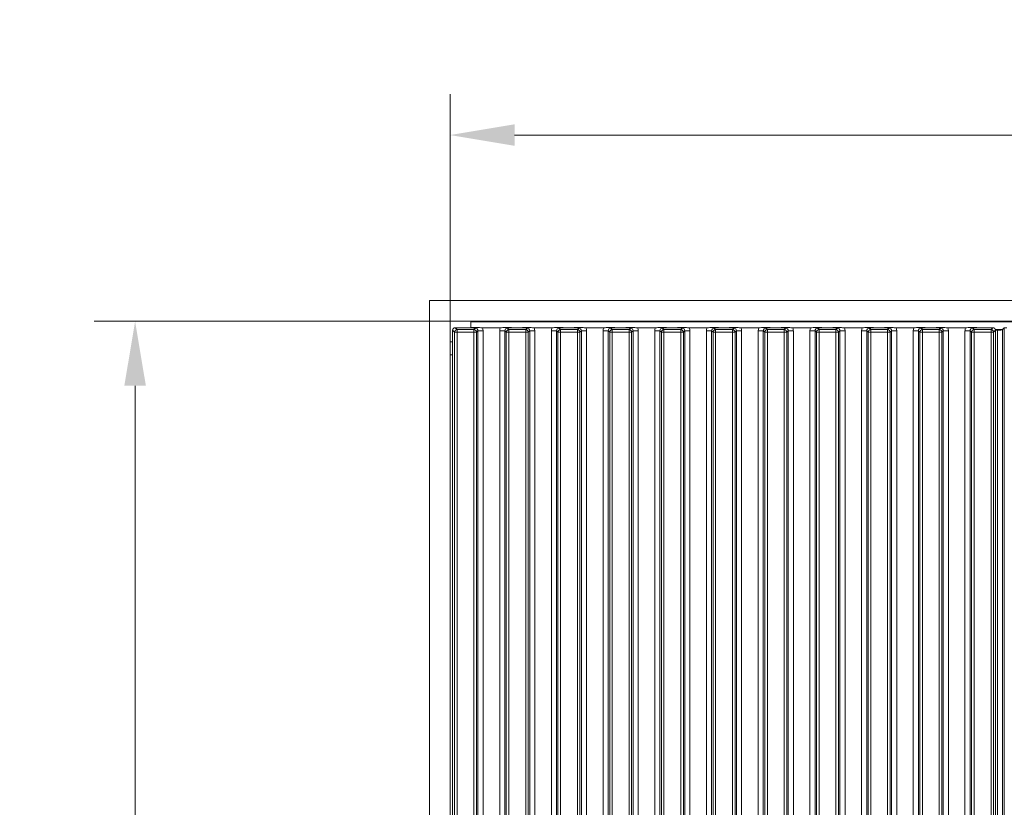
# Model space of a CAD drawing. Extents: x -4512 to -589, y -2967 to 401.
# Drawn here: x -4512 to -4131, y -773 to -468 of the extents above; entities that cross this region are included whole.
import ezdxf

# ---------------------------------------------------------------- set-up
doc = ezdxf.new("R2010")
doc.units = 0
doc.header["$LTSCALE"] = 5
doc.layers.add('Bemaßungen(Brunner)', color=7, linetype='Continuous', lineweight=25)
doc.layers.add('LAYER12', color=30, linetype='Continuous')
doc.styles.add('Brunner 2014', font='arial.ttf', dxfattribs={"height": 35})
doc.dimstyles.new('Brunner 2014', dxfattribs={"dimscale": 5, "dimtxt": 35, "dimasz": 5, "dimexe": 3.175, "dimexo": 0, "dimgap": 0.762, "dimtad": 1, "dimdec": 0, "dimrnd": 1e-08, "dimtxsty": 'Brunner 2014', "dimcen": 0.09, "dimdle": 10, "dimclrd": 7, "dimclre": 7, "dimclrt": 7, "dimadec": 1, "dimazin": 2, "dimtfac": 0.666667, "dimtdec": 0, "dimtmove": 0, "dimatfit": 3, "dimldrblk": 'Filled-1', "dimfxl": 1, "dimtolj": 1, "dimlwd": 5, "dimlwe": 5, "dimarcsym": 0})

# ---------------------------------------------------------------- blocks, each defined once
blk = doc.blocks.new('*D74')
at = {"layer": 'Bemaßungen(Brunner)', "color": 7, "linetype": 'Continuous', "lineweight": 5}
for p, q in [((-4345.66, -585.06), (-4483.35, -585.06)), ((-4467.48, -610.06), (-4467.48, -1049.06)), ((-4345.66, -1074.06), (-4483.35, -1074.06))]:
    blk.add_line(p, q, dxfattribs=at)
at = {"layer": 'Bemaßungen(Brunner)', "color": 7, "lineweight": 5}
for points in [[(-4471.65, -610.06), (-4463.31, -610.06), (-4467.48, -585.06)], [(-4471.65, -1049.06), (-4463.31, -1049.06), (-4467.48, -1074.06)]]:
    blk.add_solid(points, dxfattribs=at)
at = {"layer": 'Defpoints', "color": 0, "lineweight": 5}
for p in [(-4345.66, -585.06), (-4467.48, -1074.06), (-4345.66, -1074.06)]:
    blk.add_point(p, dxfattribs=at)
at = {"layer": 'Bemaßungen(Brunner)', "color": 7, "lineweight": 5, "insert": (-4489.16, -829.56), "char_height": 35, "attachment_point": 5, "rotation": 90, "style": 'Brunner 2014'}
blk.add_mtext('\\A1;489', dxfattribs=at)
blk = doc.blocks.new('Filled-1')
at = {"color": 0}
for p, q in [((0, 0), (-1, 0.167)), ((-1, 0.167), (-1, -0.167)), ((-1, 0), (0, 0)), ((-1, -0.167), (0, 0))]:
    blk.add_line(p, q, dxfattribs=at)
at = {"color": 0, "flags": 128}
blk.add_lwpolyline([(-1, -0.167), (0, 0), (-1, 0.167), (-1, -0.167)], dxfattribs=at)
at = {"color": 0}
blk.add_solid([(-1, -0.167), (0, 0), (-1, 0.167), (-1, -0.167)], dxfattribs=at)
blk = doc.blocks.new('*D79')
at = {"layer": 'Bemaßungen(Brunner)', "color": 7, "linetype": 'Continuous', "lineweight": 5}
for p, q in [((-4345.66, -585.06), (-4345.66, -497.11)), ((-2816.66, -585.06), (-2816.66, -497.11)), ((-4320.66, -512.99), (-2841.66, -512.99))]:
    blk.add_line(p, q, dxfattribs=at)
at = {"layer": 'Bemaßungen(Brunner)', "color": 7, "lineweight": 5}
for points in [[(-4320.66, -508.82), (-4320.66, -517.16), (-4345.66, -512.99)], [(-2841.66, -508.82), (-2841.66, -517.16), (-2816.66, -512.99)]]:
    blk.add_solid(points, dxfattribs=at)
at = {"layer": 'Defpoints', "color": 0, "lineweight": 5}
for p in [(-2816.66, -512.99), (-4345.66, -585.06), (-2816.66, -585.06)]:
    blk.add_point(p, dxfattribs=at)
at = {"layer": 'Bemaßungen(Brunner)', "color": 7, "lineweight": 5, "insert": (-3581.16, -491.31), "char_height": 35, "attachment_point": 5, "style": 'Brunner 2014'}
blk.add_mtext('\\A1;1529', dxfattribs=at)

msp = doc.modelspace()

# ---------------------------------------------------------------- linework, layer by layer
at = {"layer": 'LAYER12', "linetype": 'Continuous', "lineweight": 0}
for p, q in [((-4353.66, -577.06), (-3940.66, -577.06)), ((-4353.66, -585.06), (-4353.66, -577.06)), ((-4353.66, -585.06), (-4353.66, -1074.06)), ((-4353.66, -585.06), (-4345.66, -585.06)), ((-4353.66, -585.06), (-3940.66, -585.06)), ((-4345.66, -585.06), (-4345.66, -1074.06)), ((-4337.66, -585.26), (-4337.66, -587.54)), ((-4337.66, -585.26), (-3932.66, -585.26)), ((-4247.26, -585.06), (-4247.26, -585.26)), ((-4243.06, -585.26), (-4243.06, -585.06)), ((-4137.26, -585.06), (-4137.26, -585.26)), ((-4133.06, -585.26), (-4133.06, -585.06)), ((-4343.91, -589.3), (-4344.66, -588.56)), ((-4344.66, -1070.57), (-4344.66, -588.56)), ((-4343.91, -1069.82), (-4343.91, -589.3)), ((-4343.91, -589.3), (-4342.92, -589.3)), ((-4343.67, -587.56), (-4342.92, -588.31)), ((-4343.67, -587.56), (-4338.62, -587.56)), ((-4342.92, -588.31), (-4336.4, -588.31)), ((-4342.92, -588.31), (-4342.92, -589.3)), ((-4342.92, -589.3), (-4342.92, -1069.82)), ((-4336.4, -589.3), (-4342.92, -589.3)), ((-4336.4, -588.31), (-4335.84, -587.75)), ((-4336.4, -588.31), (-4336.4, -589.3)), ((-4336.4, -1069.82), (-4336.4, -589.3)), ((-4336.4, -589.3), (-4335.41, -589.3)), ((-4334.85, -588.75), (-4335.41, -589.3)), ((-4335.41, -589.3), (-4335.41, -1069.82)), ((-4334.85, -1070.38), (-4334.85, -588.75)), ((-4332.86, -588.75), (-4334.85, -588.75)), ((-4326.22, -587.56), (-4333.1, -587.56)), ((-4332.86, -588.75), (-4332.86, -1070.38)), ((-4324.47, -588.75), (-4326.46, -588.75)), ((-4326.46, -1070.38), (-4326.46, -588.75)), ((-4323.91, -589.3), (-4324.47, -588.75)), ((-4324.47, -588.75), (-4324.47, -1070.38)), ((-4323.91, -1069.82), (-4323.91, -589.3)), ((-4323.91, -589.3), (-4322.92, -589.3)), ((-4323.48, -587.75), (-4322.92, -588.31)), ((-4322.92, -588.31), (-4322.92, -589.3)), ((-4322.92, -588.31), (-4316.4, -588.31)), ((-4322.92, -589.3), (-4322.92, -1069.82)), ((-4316.4, -589.3), (-4322.92, -589.3)), ((-4320.7, -587.56), (-4318.62, -587.56)), ((-4316.4, -588.31), (-4315.84, -587.75)), ((-4316.4, -588.31), (-4316.4, -589.3)), ((-4316.4, -1069.82), (-4316.4, -589.3)), ((-4316.4, -589.3), (-4315.41, -589.3)), ((-4314.85, -588.75), (-4315.41, -589.3)), ((-4315.41, -589.3), (-4315.41, -1069.82)), ((-4314.85, -1070.38), (-4314.85, -588.75)), ((-4312.86, -588.75), (-4314.85, -588.75)), ((-4306.22, -587.56), (-4313.1, -587.56)), ((-4312.86, -588.75), (-4312.86, -1070.38)), ((-4304.47, -588.75), (-4306.46, -588.75)), ((-4306.46, -1070.38), (-4306.46, -588.75)), ((-4303.91, -589.3), (-4304.47, -588.75)), ((-4304.47, -588.75), (-4304.47, -1070.38)), ((-4303.91, -1069.82), (-4303.91, -589.3)), ((-4303.91, -589.3), (-4302.92, -589.3)), ((-4303.48, -587.75), (-4302.92, -588.31)), ((-4302.92, -588.31), (-4302.92, -589.3)), ((-4302.92, -588.31), (-4296.4, -588.31)), ((-4302.92, -589.3), (-4302.92, -1069.82)), ((-4296.4, -589.3), (-4302.92, -589.3)), ((-4300.7, -587.56), (-4298.62, -587.56)), ((-4296.4, -588.31), (-4295.84, -587.75)), ((-4296.4, -588.31), (-4296.4, -589.3)), ((-4296.4, -1069.82), (-4296.4, -589.3)), ((-4296.4, -589.3), (-4295.41, -589.3)), ((-4294.85, -588.75), (-4295.41, -589.3)), ((-4295.41, -589.3), (-4295.41, -1069.82)), ((-4294.85, -1070.38), (-4294.85, -588.75)), ((-4292.86, -588.75), (-4294.85, -588.75)), ((-4286.22, -587.56), (-4293.1, -587.56)), ((-4292.86, -588.75), (-4292.86, -1070.38)), ((-4284.47, -588.75), (-4286.46, -588.75)), ((-4286.46, -1070.38), (-4286.46, -588.75)), ((-4283.91, -589.3), (-4284.47, -588.75)), ((-4284.47, -588.75), (-4284.47, -1070.38)), ((-4283.91, -1069.82), (-4283.91, -589.3)), ((-4283.91, -589.3), (-4282.92, -589.3)), ((-4283.48, -587.75), (-4282.92, -588.31)), ((-4282.92, -588.31), (-4276.4, -588.31)), ((-4282.92, -588.31), (-4282.92, -589.3)), ((-4282.92, -589.3), (-4282.92, -1069.82)), ((-4276.4, -589.3), (-4282.92, -589.3)), ((-4280.7, -587.56), (-4278.62, -587.56)), ((-4276.4, -588.31), (-4275.84, -587.75)), ((-4276.4, -588.31), (-4276.4, -589.3)), ((-4276.4, -1069.82), (-4276.4, -589.3)), ((-4276.4, -589.3), (-4275.41, -589.3)), ((-4274.85, -588.75), (-4275.41, -589.3)), ((-4275.41, -589.3), (-4275.41, -1069.82)), ((-4274.85, -1070.38), (-4274.85, -588.75)), ((-4272.86, -588.75), (-4274.85, -588.75)), ((-4266.22, -587.56), (-4273.1, -587.56)), ((-4272.86, -588.75), (-4272.86, -1070.38)), ((-4264.47, -588.75), (-4266.46, -588.75)), ((-4266.46, -1070.38), (-4266.46, -588.75)), ((-4263.91, -589.3), (-4264.47, -588.75)), ((-4264.47, -588.75), (-4264.47, -1070.38)), ((-4263.91, -1069.82), (-4263.91, -589.3)), ((-4263.91, -589.3), (-4262.92, -589.3)), ((-4263.48, -587.75), (-4262.92, -588.31)), ((-4262.92, -588.31), (-4256.4, -588.31)), ((-4262.92, -588.31), (-4262.92, -589.3)), ((-4262.92, -589.3), (-4262.92, -1069.82)), ((-4256.4, -589.3), (-4262.92, -589.3)), ((-4260.7, -587.56), (-4258.62, -587.56)), ((-4256.4, -588.31), (-4255.84, -587.75)), ((-4256.4, -588.31), (-4256.4, -589.3)), ((-4256.4, -1069.82), (-4256.4, -589.3)), ((-4256.4, -589.3), (-4255.41, -589.3)), ((-4254.85, -588.75), (-4255.41, -589.3)), ((-4255.41, -589.3), (-4255.41, -1069.82)), ((-4254.85, -1070.38), (-4254.85, -588.75)), ((-4252.86, -588.75), (-4254.85, -588.75)), ((-4246.22, -587.56), (-4253.1, -587.56)), ((-4252.86, -588.75), (-4252.86, -1070.38)), ((-4244.47, -588.75), (-4246.46, -588.75)), ((-4246.46, -1070.38), (-4246.46, -588.75)), ((-4243.91, -589.3), (-4244.47, -588.75)), ((-4244.47, -588.75), (-4244.47, -1070.38)), ((-4243.91, -1069.82), (-4243.91, -589.3)), ((-4243.91, -589.3), (-4242.92, -589.3)), ((-4243.48, -587.75), (-4242.92, -588.31)), ((-4242.92, -588.31), (-4236.4, -588.31)), ((-4242.92, -588.31), (-4242.92, -589.3)), ((-4242.92, -589.3), (-4242.92, -1069.82)), ((-4236.4, -589.3), (-4242.92, -589.3)), ((-4240.7, -587.56), (-4238.62, -587.56)), ((-4236.4, -588.31), (-4235.84, -587.75)), ((-4236.4, -588.31), (-4236.4, -589.3)), ((-4236.4, -1069.82), (-4236.4, -589.3)), ((-4236.4, -589.3), (-4235.41, -589.3)), ((-4234.85, -588.75), (-4235.41, -589.3)), ((-4235.41, -589.3), (-4235.41, -1069.82)), ((-4234.85, -1070.38), (-4234.85, -588.75)), ((-4232.86, -588.75), (-4234.85, -588.75)), ((-4226.22, -587.56), (-4233.1, -587.56)), ((-4232.86, -588.75), (-4232.86, -1070.38)), ((-4224.47, -588.75), (-4226.46, -588.75)), ((-4226.46, -1070.38), (-4226.46, -588.75)), ((-4223.91, -589.3), (-4224.47, -588.75)), ((-4224.47, -588.75), (-4224.47, -1070.38)), ((-4223.91, -1069.82), (-4223.91, -589.3)), ((-4223.91, -589.3), (-4222.92, -589.3)), ((-4223.48, -587.75), (-4222.92, -588.31)), ((-4222.92, -588.31), (-4222.92, -589.3)), ((-4222.92, -588.31), (-4216.4, -588.31)), ((-4222.92, -589.3), (-4222.92, -1069.82)), ((-4216.4, -589.3), (-4222.92, -589.3)), ((-4220.7, -587.56), (-4218.62, -587.56)), ((-4216.4, -588.31), (-4215.84, -587.75)), ((-4216.4, -588.31), (-4216.4, -589.3)), ((-4216.4, -1069.82), (-4216.4, -589.3)), ((-4216.4, -589.3), (-4215.41, -589.3)), ((-4214.85, -588.75), (-4215.41, -589.3)), ((-4215.41, -589.3), (-4215.41, -1069.82)), ((-4214.85, -1070.38), (-4214.85, -588.75)), ((-4212.86, -588.75), (-4214.85, -588.75)), ((-4206.22, -587.56), (-4213.1, -587.56)), ((-4212.86, -588.75), (-4212.86, -1070.38)), ((-4204.47, -588.75), (-4206.46, -588.75)), ((-4206.46, -1070.38), (-4206.46, -588.75)), ((-4203.91, -589.3), (-4204.47, -588.75)), ((-4204.47, -588.75), (-4204.47, -1070.38)), ((-4203.91, -1069.82), (-4203.91, -589.3)), ((-4203.91, -589.3), (-4202.92, -589.3)), ((-4203.48, -587.75), (-4202.92, -588.31)), ((-4202.92, -588.31), (-4196.4, -588.31)), ((-4202.92, -588.31), (-4202.92, -589.3)), ((-4202.92, -589.3), (-4202.92, -1069.82)), ((-4196.4, -589.3), (-4202.92, -589.3)), ((-4200.7, -587.56), (-4198.62, -587.56)), ((-4196.4, -588.31), (-4195.84, -587.75)), ((-4196.4, -588.31), (-4196.4, -589.3)), ((-4196.4, -1069.82), (-4196.4, -589.3)), ((-4196.4, -589.3), (-4195.41, -589.3)), ((-4194.85, -588.75), (-4195.41, -589.3)), ((-4195.41, -589.3), (-4195.41, -1069.82)), ((-4194.85, -1070.38), (-4194.85, -588.75)), ((-4192.86, -588.75), (-4194.85, -588.75)), ((-4186.22, -587.56), (-4193.1, -587.56)), ((-4192.86, -588.75), (-4192.86, -1070.38)), ((-4184.47, -588.75), (-4186.46, -588.75)), ((-4186.46, -1070.38), (-4186.46, -588.75)), ((-4183.91, -589.3), (-4184.47, -588.75)), ((-4184.47, -588.75), (-4184.47, -1070.38)), ((-4183.91, -1069.82), (-4183.91, -589.3)), ((-4183.91, -589.3), (-4182.92, -589.3)), ((-4183.48, -587.75), (-4182.92, -588.31)), ((-4182.92, -588.31), (-4176.4, -588.31)), ((-4182.92, -588.31), (-4182.92, -589.3)), ((-4182.92, -589.3), (-4182.92, -1069.82)), ((-4176.4, -589.3), (-4182.92, -589.3)), ((-4180.7, -587.56), (-4178.62, -587.56)), ((-4176.4, -588.31), (-4175.84, -587.75)), ((-4176.4, -588.31), (-4176.4, -589.3)), ((-4176.4, -589.3), (-4175.41, -589.3)), ((-4176.4, -1069.82), (-4176.4, -589.3)), ((-4174.85, -588.75), (-4175.41, -589.3)), ((-4175.41, -589.3), (-4175.41, -1069.82)), ((-4174.85, -1070.38), (-4174.85, -588.75)), ((-4172.86, -588.75), (-4174.85, -588.75)), ((-4166.22, -587.56), (-4173.1, -587.56)), ((-4172.86, -588.75), (-4172.86, -1070.38)), ((-4164.47, -588.75), (-4166.46, -588.75)), ((-4166.46, -1070.38), (-4166.46, -588.75)), ((-4163.91, -589.3), (-4164.47, -588.75)), ((-4164.47, -588.75), (-4164.47, -1070.38)), ((-4162.92, -589.3), (-4163.91, -589.3)), ((-4163.91, -1069.82), (-4163.91, -589.3)), ((-4163.48, -587.75), (-4162.92, -588.31)), ((-4162.92, -589.3), (-4162.92, -588.31)), ((-4162.92, -588.31), (-4156.4, -588.31)), ((-4162.92, -589.3), (-4162.92, -1069.82)), ((-4156.4, -589.3), (-4162.92, -589.3)), ((-4160.7, -587.56), (-4158.62, -587.56)), ((-4156.4, -588.31), (-4155.84, -587.75)), ((-4156.4, -589.3), (-4156.4, -588.31)), ((-4156.4, -1069.82), (-4156.4, -589.3)), ((-4155.41, -589.3), (-4156.4, -589.3)), ((-4154.85, -588.75), (-4155.41, -589.3)), ((-4155.41, -589.3), (-4155.41, -1069.82)), ((-4154.85, -1070.38), (-4154.85, -588.75)), ((-4152.86, -588.75), (-4154.85, -588.75)), ((-4146.22, -587.56), (-4153.1, -587.56)), ((-4152.86, -588.75), (-4152.86, -1070.38)), ((-4144.47, -588.75), (-4146.46, -588.75)), ((-4146.46, -1070.38), (-4146.46, -588.75)), ((-4143.91, -589.3), (-4144.47, -588.75)), ((-4144.47, -588.75), (-4144.47, -1070.38)), ((-4143.91, -1069.82), (-4143.91, -589.3)), ((-4143.91, -589.3), (-4142.92, -589.3)), ((-4143.48, -587.75), (-4142.92, -588.31)), ((-4142.92, -589.3), (-4142.92, -588.31)), ((-4142.92, -588.31), (-4136.4, -588.31)), ((-4136.4, -589.3), (-4142.92, -589.3)), ((-4142.92, -589.3), (-4142.92, -1069.82)), ((-4140.7, -587.56), (-4135.65, -587.56)), ((-4136.4, -588.31), (-4135.65, -587.56)), ((-4136.4, -589.3), (-4136.4, -588.31)), ((-4136.4, -1069.82), (-4136.4, -589.3)), ((-4136.4, -589.3), (-4135.41, -589.3)), ((-4134.66, -588.56), (-4135.41, -589.3)), ((-4135.41, -589.3), (-4135.41, -1069.82)), ((-4134.7, -588.26), (-4131.86, -588.26)), ((-4134.66, -588.51), (-4133.91, -588.51)), ((-4134.66, -1070.57), (-4134.66, -588.56)), ((-4133.91, -1070.62), (-4133.91, -588.51)), ((-4131.25, -587.66), (-4131.92, -588.32)), ((-4131.92, -588.32), (-4131.92, -1070.8)), ((-4131.25, -1071.47), (-4131.25, -587.66)), ((-4344.66, -593.06), (-4345.66, -593.06)), ((-4345.66, -598.06), (-4344.66, -598.06))]:
    msp.add_line(p, q, dxfattribs=at)
for centre, start, end in [((-4342.91, -589.32), 90.7299, 179.2701), ((-4336.41, -589.32), 0.7299, 89.2701), ((-4322.91, -589.32), 90.7299, 179.2701), ((-4316.41, -589.32), 0.7299, 89.2701), ((-4302.91, -589.32), 90.7299, 179.2701), ((-4296.41, -589.32), 0.7299, 89.2701), ((-4282.91, -589.32), 90.7299, 179.2701), ((-4276.41, -589.32), 0.7299, 89.2701), ((-4262.91, -589.32), 90.7299, 179.2701), ((-4256.41, -589.32), 0.7299, 89.2701), ((-4242.91, -589.32), 90.7299, 179.2701), ((-4236.41, -589.32), 0.7299, 89.2701), ((-4222.91, -589.32), 90.7299, 179.2701), ((-4216.41, -589.32), 0.7299, 89.2701), ((-4202.91, -589.32), 90.7299, 179.2701), ((-4196.41, -589.32), 0.7299, 89.2701), ((-4182.91, -589.32), 90.7299, 179.2701), ((-4176.41, -589.32), 0.7299, 89.2701), ((-4162.91, -589.32), 90.7299, 179.2701), ((-4156.41, -589.32), 0.7299, 89.2701), ((-4142.91, -589.32), 90.7299, 179.2701), ((-4136.41, -589.32), 0.7299, 89.2701)]:
    msp.add_arc(centre, 1.01, start, end, dxfattribs=at)
for centre, major_axis, ratio, start_param, end_param in [((-4343.65, -588.57), (-0.715, 0.715), 0.989133, 5.50325, 7.06312), ((-4335.88, -588.78), (0.746, 0.746), 0.948142, 5.50325, 7.06312), ((-4335.88, -588.78), (-2.14, -2.14), 0.989133, 2.361658, 2.765544), ((-4323.44, -588.78), (-2.14, 2.14), 0.989133, 0.376048, 0.779935), ((-4323.44, -588.78), (0.746, -0.746), 0.948142, 2.361658, 3.921528), ((-4315.88, -588.78), (0.746, 0.746), 0.948142, 5.50325, 7.06312), ((-4315.88, -588.78), (-2.14, -2.14), 0.989133, 2.361658, 2.765544), ((-4303.44, -588.78), (-2.14, 2.14), 0.989133, 0.376048, 0.779935), ((-4303.44, -588.78), (0.746, -0.746), 0.948142, 2.361658, 3.921528), ((-4295.88, -588.78), (0.746, 0.746), 0.948142, 5.50325, 7.06312), ((-4295.88, -588.78), (-2.14, -2.14), 0.989133, 2.361658, 2.765544), ((-4283.44, -588.78), (-2.14, 2.14), 0.989133, 0.376048, 0.779935), ((-4283.44, -588.78), (-0.746, 0.746), 0.948142, 5.50325, 7.06312), ((-4275.88, -588.78), (0.746, 0.746), 0.948142, 5.50325, 7.06312), ((-4275.88, -588.78), (-2.14, -2.14), 0.989133, 2.361658, 2.765544), ((-4263.44, -588.78), (-2.14, 2.14), 0.989133, 0.376048, 0.779935), ((-4263.44, -588.78), (-0.746, 0.746), 0.948142, 5.50325, 7.06312), ((-4255.88, -588.78), (0.746, 0.746), 0.948142, 5.50325, 7.06312), ((-4255.88, -588.78), (-2.14, -2.14), 0.989133, 2.361658, 2.765544), ((-4243.44, -588.78), (-2.14, 2.14), 0.989133, 0.376048, 0.779935), ((-4243.44, -588.78), (-0.746, 0.746), 0.948142, 5.50325, 7.06312), ((-4235.88, -588.78), (0.746, 0.746), 0.948142, 5.50325, 7.06312), ((-4235.88, -588.78), (-2.14, -2.14), 0.989133, 2.361658, 2.765544), ((-4223.44, -588.78), (-2.14, 2.14), 0.989133, 0.376048, 0.779935), ((-4223.44, -588.78), (-0.746, 0.746), 0.948142, 5.50325, 7.06312), ((-4215.88, -588.78), (0.746, 0.746), 0.948142, 5.50325, 7.06312), ((-4215.88, -588.78), (-2.14, -2.14), 0.989133, 2.361658, 2.765544), ((-4203.44, -588.78), (-2.14, 2.14), 0.989133, 0.376048, 0.779935), ((-4203.44, -588.78), (-0.746, 0.746), 0.948142, 5.50325, 7.06312), ((-4195.88, -588.78), (0.746, 0.746), 0.948142, 5.50325, 7.06312), ((-4195.88, -588.78), (-2.14, -2.14), 0.989133, 2.361658, 2.765544), ((-4183.44, -588.78), (-2.14, 2.14), 0.989133, 0.376048, 0.779935), ((-4183.44, -588.78), (-0.746, 0.746), 0.948142, 5.50325, 7.06312), ((-4175.88, -588.78), (0.746, 0.746), 0.948142, 5.50325, 7.06312), ((-4175.88, -588.78), (-2.14, -2.14), 0.989133, 2.361658, 2.765544), ((-4163.44, -588.78), (-2.14, 2.14), 0.989133, 0.376048, 0.779935), ((-4163.44, -588.78), (0.746, -0.746), 0.948142, 2.361658, 3.921528), ((-4155.88, -588.78), (0.746, 0.746), 0.948142, 5.50325, 7.06312), ((-4155.88, -588.78), (-2.14, -2.14), 0.989133, 2.361658, 2.765544), ((-4143.44, -588.78), (-2.14, 2.14), 0.989133, 0.376048, 0.779935), ((-4143.44, -588.78), (0.746, -0.746), 0.948142, 2.361658, 3.921528), ((-4135.67, -588.57), (-0.715, -0.715), 0.989133, 2.361658, 3.921528), ((-4133.91, -588.3), (2, 0), 0.105104, 4.712389, 6.178466), ((-4130.26, -587.67), (1, 0), 0.105104, 1.570796, 3.036873)]:
    msp.add_ellipse(centre, major_axis=major_axis, ratio=ratio, start_param=start_param, end_param=end_param, dxfattribs=at)
for points, knots in [([(-4338.62, -587.56), (-4338.28, -587.56), (-4337.63, -587.55), (-4336.84, -587.5), (-4336.25, -587.47), (-4335.74, -587.46), (-4335.35, -587.47), (-4334.62, -587.52), (-4333.87, -587.56), (-4333.2, -587.56), (-4333.1, -587.56)], [0, 0, 0, 0, 0.173101, 0.332524, 0.455241, 0.520516, 0.585641, 0.658414, 0.951467, 1, 1, 1, 1]), ([(-4335.84, -587.75), (-4335.84, -587.75), (-4335.91, -587.74), (-4336.05, -587.72), (-4336.33, -587.68), (-4336.8, -587.63), (-4337.58, -587.58), (-4338.28, -587.57), (-4338.62, -587.56)], [0, 0, 0, 0, 0.002602, 0.10087, 0.19895, 0.392362, 0.702854, 1, 1, 1, 1]), ([(-4326.22, -587.56), (-4325.88, -587.56), (-4325.23, -587.55), (-4324.46, -587.5), (-4323.88, -587.47), (-4323.39, -587.46), (-4322.59, -587.49), (-4321.8, -587.55), (-4320.96, -587.56), (-4320.7, -587.56)], [0, 0, 0, 0, 0.173025, 0.328781, 0.447371, 0.511707, 0.575886, 0.86554, 1, 1, 1, 1]), ([(-4320.7, -587.56), (-4321.04, -587.57), (-4321.74, -587.58), (-4322.52, -587.63), (-4322.99, -587.68), (-4323.27, -587.72), (-4323.41, -587.74), (-4323.48, -587.75), (-4323.48, -587.75)], [0, 0, 0, 0, 0.297146, 0.607638, 0.80105, 0.89913, 0.997398, 1, 1, 1, 1]), ([(-4318.62, -587.56), (-4318.28, -587.56), (-4317.63, -587.55), (-4316.84, -587.5), (-4316.25, -587.47), (-4315.74, -587.46), (-4315.35, -587.47), (-4314.62, -587.52), (-4313.87, -587.56), (-4313.2, -587.56), (-4313.1, -587.56)], [0, 0, 0, 0, 0.173101, 0.332524, 0.455241, 0.520516, 0.585641, 0.658414, 0.951467, 1, 1, 1, 1]), ([(-4315.84, -587.75), (-4315.84, -587.75), (-4315.91, -587.74), (-4316.05, -587.72), (-4316.33, -587.68), (-4316.8, -587.63), (-4317.58, -587.58), (-4318.28, -587.57), (-4318.62, -587.56)], [0, 0, 0, 0, 0.002602, 0.10087, 0.19895, 0.392362, 0.702854, 1, 1, 1, 1]), ([(-4306.22, -587.56), (-4305.88, -587.56), (-4305.23, -587.55), (-4304.46, -587.5), (-4303.88, -587.47), (-4303.39, -587.46), (-4302.59, -587.49), (-4301.8, -587.55), (-4300.96, -587.56), (-4300.7, -587.56)], [0, 0, 0, 0, 0.173025, 0.328781, 0.447371, 0.511707, 0.575886, 0.86554, 1, 1, 1, 1]), ([(-4300.7, -587.56), (-4301.04, -587.57), (-4301.74, -587.58), (-4302.52, -587.63), (-4302.99, -587.68), (-4303.27, -587.72), (-4303.41, -587.74), (-4303.48, -587.75), (-4303.48, -587.75)], [0, 0, 0, 0, 0.297146, 0.607638, 0.80105, 0.89913, 0.997398, 1, 1, 1, 1]), ([(-4298.62, -587.56), (-4298.28, -587.56), (-4297.63, -587.55), (-4296.84, -587.5), (-4296.25, -587.47), (-4295.74, -587.46), (-4295.35, -587.47), (-4294.62, -587.52), (-4293.87, -587.56), (-4293.2, -587.56), (-4293.1, -587.56)], [0, 0, 0, 0, 0.173101, 0.332524, 0.455241, 0.520516, 0.585641, 0.658414, 0.951467, 1, 1, 1, 1]), ([(-4295.84, -587.75), (-4295.84, -587.75), (-4295.91, -587.74), (-4296.05, -587.72), (-4296.33, -587.68), (-4296.8, -587.63), (-4297.58, -587.58), (-4298.28, -587.57), (-4298.62, -587.56)], [0, 0, 0, 0, 0.002602, 0.10087, 0.19895, 0.392362, 0.702854, 1, 1, 1, 1]), ([(-4286.22, -587.56), (-4285.88, -587.56), (-4285.23, -587.55), (-4284.46, -587.5), (-4283.88, -587.47), (-4283.39, -587.46), (-4282.59, -587.49), (-4281.8, -587.55), (-4280.96, -587.56), (-4280.7, -587.56)], [0, 0, 0, 0, 0.1730248, 0.3287814, 0.4473712, 0.5117066, 0.5758859, 0.8655398, 1, 1, 1, 1]), ([(-4280.7, -587.56), (-4281.04, -587.57), (-4281.74, -587.58), (-4282.52, -587.63), (-4282.99, -587.68), (-4283.27, -587.72), (-4283.41, -587.74), (-4283.48, -587.75), (-4283.48, -587.75)], [0, 0, 0, 0, 0.2971457, 0.6076378, 0.8010499, 0.8991298, 0.9973977, 1, 1, 1, 1]), ([(-4278.62, -587.56), (-4278.28, -587.56), (-4277.63, -587.55), (-4276.84, -587.5), (-4276.25, -587.47), (-4275.74, -587.46), (-4275.35, -587.47), (-4274.62, -587.52), (-4273.87, -587.56), (-4273.2, -587.56), (-4273.1, -587.56)], [0, 0, 0, 0, 0.173101, 0.332524, 0.455241, 0.520516, 0.585641, 0.658414, 0.951467, 1, 1, 1, 1]), ([(-4275.84, -587.75), (-4275.84, -587.75), (-4275.91, -587.74), (-4276.05, -587.72), (-4276.33, -587.68), (-4276.8, -587.63), (-4277.58, -587.58), (-4278.28, -587.57), (-4278.62, -587.56)], [0, 0, 0, 0, 0.002602, 0.10087, 0.19895, 0.392362, 0.702854, 1, 1, 1, 1]), ([(-4266.22, -587.56), (-4265.88, -587.56), (-4265.23, -587.55), (-4264.46, -587.5), (-4263.88, -587.47), (-4263.39, -587.46), (-4262.59, -587.49), (-4261.8, -587.55), (-4260.96, -587.56), (-4260.7, -587.56)], [0, 0, 0, 0, 0.1730248, 0.3287814, 0.4473712, 0.5117066, 0.5758859, 0.8655398, 1, 1, 1, 1]), ([(-4260.7, -587.56), (-4261.04, -587.57), (-4261.74, -587.58), (-4262.52, -587.63), (-4262.99, -587.68), (-4263.27, -587.72), (-4263.41, -587.74), (-4263.48, -587.75), (-4263.48, -587.75)], [0, 0, 0, 0, 0.297146, 0.607638, 0.80105, 0.89913, 0.997398, 1, 1, 1, 1]), ([(-4258.62, -587.56), (-4258.28, -587.56), (-4257.63, -587.55), (-4256.84, -587.5), (-4256.25, -587.47), (-4255.74, -587.46), (-4255.35, -587.47), (-4254.62, -587.52), (-4253.87, -587.56), (-4253.2, -587.56), (-4253.1, -587.56)], [0, 0, 0, 0, 0.173101, 0.332524, 0.455241, 0.520516, 0.585641, 0.658414, 0.951467, 1, 1, 1, 1]), ([(-4255.84, -587.75), (-4255.84, -587.75), (-4255.91, -587.74), (-4256.05, -587.72), (-4256.33, -587.68), (-4256.8, -587.63), (-4257.58, -587.58), (-4258.28, -587.57), (-4258.62, -587.56)], [0, 0, 0, 0, 0.0026023, 0.1008702, 0.1989501, 0.3923622, 0.7028543, 1, 1, 1, 1]), ([(-4246.22, -587.56), (-4245.88, -587.56), (-4245.23, -587.55), (-4244.46, -587.5), (-4243.88, -587.47), (-4243.39, -587.46), (-4242.59, -587.49), (-4241.8, -587.55), (-4240.96, -587.56), (-4240.7, -587.56)], [0, 0, 0, 0, 0.173025, 0.328781, 0.447371, 0.511707, 0.575886, 0.86554, 1, 1, 1, 1]), ([(-4240.7, -587.56), (-4241.04, -587.57), (-4241.74, -587.58), (-4242.52, -587.63), (-4242.99, -587.68), (-4243.27, -587.72), (-4243.41, -587.74), (-4243.48, -587.75), (-4243.48, -587.75)], [0, 0, 0, 0, 0.297146, 0.607638, 0.80105, 0.89913, 0.997398, 1, 1, 1, 1]), ([(-4238.62, -587.56), (-4238.28, -587.56), (-4237.63, -587.55), (-4236.84, -587.5), (-4236.25, -587.47), (-4235.74, -587.46), (-4235.35, -587.47), (-4234.62, -587.52), (-4233.87, -587.56), (-4233.2, -587.56), (-4233.1, -587.56)], [0, 0, 0, 0, 0.173101, 0.332524, 0.455241, 0.520516, 0.585641, 0.658414, 0.951467, 1, 1, 1, 1]), ([(-4235.84, -587.75), (-4235.84, -587.75), (-4235.91, -587.74), (-4236.05, -587.72), (-4236.33, -587.68), (-4236.8, -587.63), (-4237.58, -587.58), (-4238.28, -587.57), (-4238.62, -587.56)], [0, 0, 0, 0, 0.002602, 0.10087, 0.19895, 0.392362, 0.702854, 1, 1, 1, 1]), ([(-4226.22, -587.56), (-4225.88, -587.56), (-4225.23, -587.55), (-4224.46, -587.5), (-4223.88, -587.47), (-4223.39, -587.46), (-4222.59, -587.49), (-4221.8, -587.55), (-4220.96, -587.56), (-4220.7, -587.56)], [0, 0, 0, 0, 0.1730248, 0.3287814, 0.4473712, 0.5117066, 0.5758859, 0.8655398, 1, 1, 1, 1]), ([(-4220.7, -587.56), (-4221.04, -587.57), (-4221.74, -587.58), (-4222.52, -587.63), (-4222.99, -587.68), (-4223.27, -587.72), (-4223.41, -587.74), (-4223.48, -587.75), (-4223.48, -587.75)], [0, 0, 0, 0, 0.2971457, 0.6076378, 0.8010499, 0.8991298, 0.9973977, 1, 1, 1, 1]), ([(-4218.62, -587.56), (-4218.28, -587.56), (-4217.63, -587.55), (-4216.84, -587.5), (-4216.25, -587.47), (-4215.74, -587.46), (-4215.35, -587.47), (-4214.62, -587.52), (-4213.87, -587.56), (-4213.2, -587.56), (-4213.1, -587.56)], [0, 0, 0, 0, 0.1731005, 0.3325243, 0.4552411, 0.5205159, 0.5856413, 0.6584138, 0.9514671, 1, 1, 1, 1]), ([(-4215.84, -587.75), (-4215.84, -587.75), (-4215.91, -587.74), (-4216.05, -587.72), (-4216.33, -587.68), (-4216.8, -587.63), (-4217.58, -587.58), (-4218.28, -587.57), (-4218.62, -587.56)], [0, 0, 0, 0, 0.0026023, 0.1008702, 0.1989501, 0.3923622, 0.7028543, 1, 1, 1, 1]), ([(-4206.22, -587.56), (-4205.88, -587.56), (-4205.23, -587.55), (-4204.46, -587.5), (-4203.88, -587.47), (-4203.39, -587.46), (-4202.59, -587.49), (-4201.8, -587.55), (-4200.96, -587.56), (-4200.7, -587.56)], [0, 0, 0, 0, 0.173025, 0.328781, 0.447371, 0.511707, 0.575886, 0.86554, 1, 1, 1, 1]), ([(-4200.7, -587.56), (-4201.04, -587.57), (-4201.74, -587.58), (-4202.52, -587.63), (-4202.99, -587.68), (-4203.27, -587.72), (-4203.41, -587.74), (-4203.48, -587.75), (-4203.48, -587.75)], [0, 0, 0, 0, 0.2971457, 0.6076378, 0.8010499, 0.8991298, 0.9973977, 1, 1, 1, 1]), ([(-4198.62, -587.56), (-4198.28, -587.56), (-4197.63, -587.55), (-4196.84, -587.5), (-4196.25, -587.47), (-4195.74, -587.46), (-4195.35, -587.47), (-4194.62, -587.52), (-4193.87, -587.56), (-4193.2, -587.56), (-4193.1, -587.56)], [0, 0, 0, 0, 0.173101, 0.332524, 0.455241, 0.520516, 0.585641, 0.658414, 0.951467, 1, 1, 1, 1]), ([(-4195.84, -587.75), (-4195.84, -587.75), (-4195.91, -587.74), (-4196.05, -587.72), (-4196.33, -587.68), (-4196.8, -587.63), (-4197.58, -587.58), (-4198.28, -587.57), (-4198.62, -587.56)], [0, 0, 0, 0, 0.002602, 0.10087, 0.19895, 0.392362, 0.702854, 1, 1, 1, 1]), ([(-4186.22, -587.56), (-4185.88, -587.56), (-4185.23, -587.55), (-4184.46, -587.5), (-4183.88, -587.47), (-4183.39, -587.46), (-4182.59, -587.49), (-4181.8, -587.55), (-4180.96, -587.56), (-4180.7, -587.56)], [0, 0, 0, 0, 0.173025, 0.328781, 0.447371, 0.511707, 0.575886, 0.86554, 1, 1, 1, 1]), ([(-4180.7, -587.56), (-4181.04, -587.57), (-4181.74, -587.58), (-4182.52, -587.63), (-4182.99, -587.68), (-4183.27, -587.72), (-4183.41, -587.74), (-4183.48, -587.75), (-4183.48, -587.75)], [0, 0, 0, 0, 0.297146, 0.607638, 0.80105, 0.89913, 0.997398, 1, 1, 1, 1]), ([(-4178.62, -587.56), (-4178.28, -587.56), (-4177.63, -587.55), (-4176.84, -587.5), (-4176.25, -587.47), (-4175.74, -587.46), (-4175.35, -587.47), (-4174.62, -587.52), (-4173.87, -587.56), (-4173.2, -587.56), (-4173.1, -587.56)], [0, 0, 0, 0, 0.173101, 0.332524, 0.455241, 0.520516, 0.585641, 0.658414, 0.951467, 1, 1, 1, 1]), ([(-4175.84, -587.75), (-4175.84, -587.75), (-4175.91, -587.74), (-4176.05, -587.72), (-4176.33, -587.68), (-4176.8, -587.63), (-4177.58, -587.58), (-4178.28, -587.57), (-4178.62, -587.56)], [0, 0, 0, 0, 0.002602, 0.10087, 0.19895, 0.392362, 0.702854, 1, 1, 1, 1]), ([(-4166.22, -587.56), (-4165.88, -587.56), (-4165.23, -587.55), (-4164.46, -587.5), (-4163.88, -587.47), (-4163.39, -587.46), (-4162.59, -587.49), (-4161.8, -587.55), (-4160.96, -587.56), (-4160.7, -587.56)], [0, 0, 0, 0, 0.173025, 0.328781, 0.447371, 0.511707, 0.575886, 0.86554, 1, 1, 1, 1]), ([(-4160.7, -587.56), (-4161.04, -587.57), (-4161.74, -587.58), (-4162.52, -587.63), (-4162.99, -587.68), (-4163.27, -587.72), (-4163.41, -587.74), (-4163.48, -587.75), (-4163.48, -587.75)], [0, 0, 0, 0, 0.297146, 0.607638, 0.80105, 0.89913, 0.997398, 1, 1, 1, 1]), ([(-4158.62, -587.56), (-4158.28, -587.56), (-4157.63, -587.55), (-4156.84, -587.5), (-4156.25, -587.47), (-4155.74, -587.46), (-4155.35, -587.47), (-4154.62, -587.52), (-4153.87, -587.56), (-4153.2, -587.56), (-4153.1, -587.56)], [0, 0, 0, 0, 0.173101, 0.332524, 0.455241, 0.520516, 0.585641, 0.658414, 0.951467, 1, 1, 1, 1]), ([(-4155.84, -587.75), (-4155.84, -587.75), (-4155.91, -587.74), (-4156.05, -587.72), (-4156.33, -587.68), (-4156.8, -587.63), (-4157.58, -587.58), (-4158.28, -587.57), (-4158.62, -587.56)], [0, 0, 0, 0, 0.002602, 0.10087, 0.19895, 0.392362, 0.702854, 1, 1, 1, 1]), ([(-4146.22, -587.56), (-4145.88, -587.56), (-4145.23, -587.55), (-4144.46, -587.5), (-4143.88, -587.47), (-4143.39, -587.46), (-4142.59, -587.49), (-4141.8, -587.55), (-4140.96, -587.56), (-4140.7, -587.56)], [0, 0, 0, 0, 0.173025, 0.328781, 0.447371, 0.511707, 0.575886, 0.86554, 1, 1, 1, 1]), ([(-4140.7, -587.56), (-4141.04, -587.57), (-4141.74, -587.58), (-4142.52, -587.63), (-4142.99, -587.68), (-4143.27, -587.72), (-4143.41, -587.74), (-4143.48, -587.75), (-4143.48, -587.75)], [0, 0, 0, 0, 0.2971457, 0.6076378, 0.8010499, 0.8991298, 0.9973977, 1, 1, 1, 1])]:
    msp.add_open_spline(points, degree=3, knots=knots, dxfattribs=at)

# ---------------------------------------------------------------- dimensions: what is measured, and where the dimension line sits
at = {"layer": 'Bemaßungen(Brunner)', "lineweight": 5}
dim = msp.add_linear_dim(base=(-2816.66, -512.99), p1=(-4345.66, -585.06), p2=(-2816.66, -585.06), dimstyle='Brunner 2014', dxfattribs=at)
dim.commit()
dim.dimension.update_dxf_attribs({"geometry": '*D79', "text_midpoint": (-3581.16, -491.31)})
dim = msp.add_linear_dim(base=(-4467.48, -1074.06), p1=(-4345.66, -585.06), p2=(-4345.66, -1074.06), angle=90, dimstyle='Brunner 2014', dxfattribs=at)
dim.commit()
dim.dimension.update_dxf_attribs({"geometry": '*D74', "text_midpoint": (-4489.16, -829.56)})

doc.saveas('drawing.dxf')
